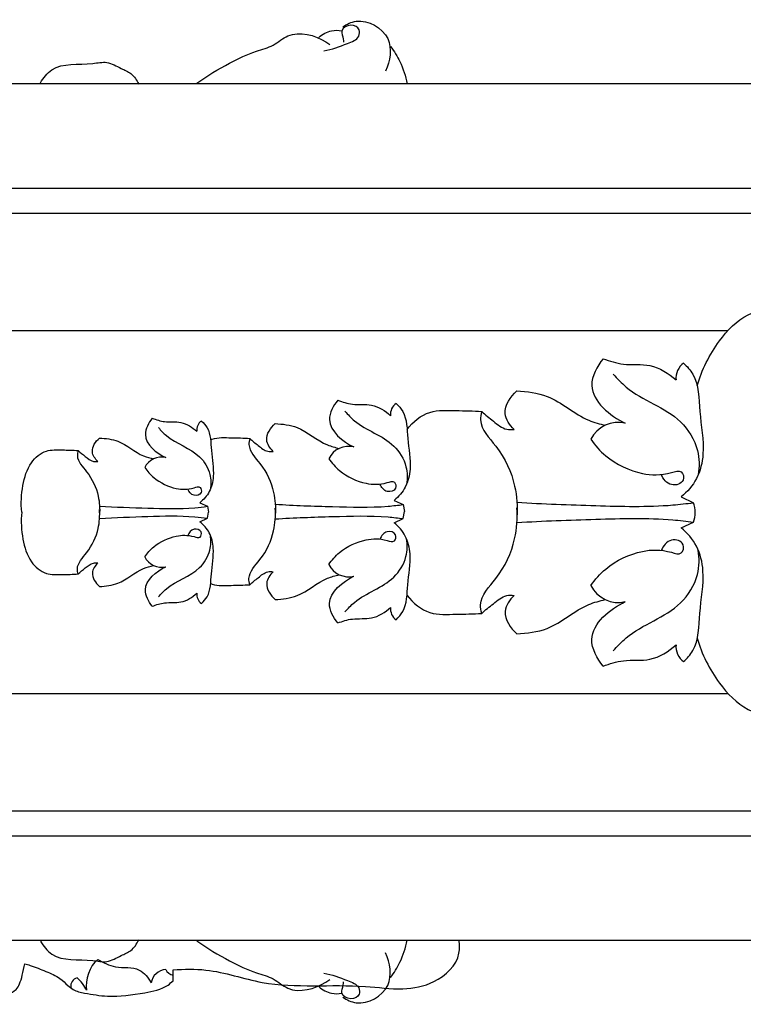
# Model space of a CAD drawing. Units: millimetres. Extents: x 0 to 1100, y 0 to 1000.
# Drawn here: x 712 to 796, y 807 to 922 of the extents above; entities that cross this region are included whole.
import ezdxf

# ---------------------------------------------------------------- set-up
doc = ezdxf.new("R2010")
doc.units = ezdxf.units.MM
doc.header["$MEASUREMENT"] = 0

msp = doc.modelspace()

# ---------------------------------------------------------------- linework, layer by layer
for p, q in [((855.15, 914.56), (601.36, 914.56)), ((627.41, 902.37), (818.95, 902.37)), ((630.41, 899.45), (820.35, 899.45)), ((630.35, 885.76), (794.61, 885.76)), ((789.13, 866.32), (790.57, 865.65)), ((732.95, 865.64), (733.83, 865.23)), ((733.83, 865.23), (733.96, 864.53)), ((755.63, 865.92), (756.68, 865.43)), ((756.68, 865.43), (756.83, 864.61)), ((732.95, 863.43), (733.83, 863.84)), ((733.83, 863.84), (733.96, 864.53)), ((755.63, 863.3), (756.68, 863.79)), ((756.68, 863.79), (756.83, 864.61)), ((789.13, 862.7), (790.57, 863.38)), ((630.35, 843.36), (794.61, 843.36)), ((630.41, 829.67), (820.35, 829.67)), ((627.41, 826.75), (818.95, 826.75)), ((601.36, 814.56), (855.15, 814.56)), ((729.81, 809.81), (729.82, 811.08))]:
    msp.add_line(p, q)
for points, knots in [([(747.42, 918.44), (748.38, 918.56), (749.68, 919.14), (751.53, 919.77), (751.69, 921.09), (750.55, 921.64), (749.22, 920.92), (749.73, 920), (749.7, 919.56), (749.7, 919.44)], [0, 0, 0, 0, 1.584611, 2.436783, 2.831469, 3.434236, 4.106532, 4.644003, 4.840765, 4.840765, 4.840765, 4.840765]), ([(749.64, 921.24), (750.11, 921.55), (751.94, 922.44), (755.78, 920.3), (755.12, 917.23), (754.63, 916.06)], [0, 0, 0, 0, 0.916293, 3.212608, 5.290644, 5.290644, 5.290644, 5.290644]), ([(732.59, 914.64), (733.8, 915.52), (736.07, 916.89), (739.09, 918.33), (741.57, 918.93), (743.77, 921), (746.6, 920.21), (747.97, 919.27), (748.12, 919.16)], [0, 0, 0, 0, 2.453123, 4.323387, 5.467797, 6.576416, 9.029866, 9.323744, 9.323744, 9.323744, 9.323744]), ([(746.84, 919.99), (747.25, 920.36), (748.14, 920.87), (749.13, 920.85), (749.53, 920.77)], [0, 0, 0, 0, 0.907248, 1.573211, 1.573211, 1.573211, 1.573211]), ([(755.21, 918.94), (755.63, 918.39), (756.47, 917.01), (756.98, 915.48), (757.15, 914.59)], [0, 0, 0, 0, 1.134357, 2.618102, 2.618102, 2.618102, 2.618102]), ([(714.33, 914.7), (714.68, 915.26), (716.18, 917.22), (719.38, 916.64), (722.16, 917.29), (723.58, 916.4), (725.03, 915.84), (725.59, 915.01), (725.8, 914.55)], [0, 0, 0, 0, 1.088866, 3.73504, 4.638223, 5.622641, 6.324331, 7.157653, 7.157653, 7.157653, 7.157653]), ([(791.02, 879.29), (791.53, 881.17), (792.44, 882.93), (793.62, 884.54), (794.53, 885.78), (795.6, 886.94), (796.96, 887.61), (798.1, 888.17), (799.44, 888.4), (800.71, 888.3), (802.61, 888.15), (804.37, 887.29), (806.08, 886.5), (807.7, 885.75), (809.26, 885.06), (810.88, 884.12), (811.72, 883.63), (812.57, 883.07), (813.48, 883.12), (813.86, 883.14), (814.25, 883.27), (814.59, 883.43)], [0, 0, 0, 0, 1, 1, 1, 2, 2, 2, 3, 3, 3, 4, 4, 4, 5, 5, 5, 6, 6, 6, 7, 7, 7, 7]), ([(780.04, 882.47), (779.34, 881.58), (778.68, 880.43), (778.71, 879.34), (778.75, 877.46), (780.84, 875.79), (782.61, 874.94)], [0, 0, 0, 0, 1, 1, 1, 2, 2, 2, 2]), ([(780.04, 882.47), (780.8, 882.19), (781.58, 881.93), (782.39, 881.84), (783.42, 881.72), (784.49, 881.87), (785.5, 881.66), (786.63, 881.43), (787.68, 880.74), (788.56, 879.98)], [0, 0, 0, 0, 1, 1, 1, 2, 2, 2, 3, 3, 3, 3]), ([(789.43, 881.95), (789.84, 881.57), (790.23, 881.13), (790.5, 880.66), (791.23, 879.4), (791.2, 877.82), (791.32, 876.31), (791.46, 874.61), (791.81, 872.99), (791.69, 871.33), (791.62, 870.35), (791.39, 869.35), (790.93, 868.47), (790.49, 867.64), (789.86, 866.91), (789.13, 866.32)], [0, 0, 0, 0, 1, 1, 1, 2, 2, 2, 3, 3, 3, 4, 4, 4, 5, 5, 5, 5]), ([(781.2, 880.68), (781.69, 880.15), (782.18, 879.62), (782.72, 879.16), (784.64, 877.55), (787.25, 876.83), (789.06, 875.09), (790, 874.19), (790.72, 873.02), (791.04, 871.75), (791.27, 870.82), (791.28, 869.84), (791.13, 868.91)], [0, 0, 0, 0, 1, 1, 1, 2, 2, 2, 3, 3, 3, 4, 4, 4, 4]), ([(769.63, 874.21), (769.12, 874.7), (768.65, 875.38), (768.59, 876.07), (768.51, 877.03), (769.21, 878.04), (769.95, 878.7)], [0, 0, 0, 0, 1, 1, 1, 2, 2, 2, 2]), ([(769.95, 878.7), (771.14, 878.64), (772.37, 878.5), (773.48, 878.07), (775.22, 877.39), (776.65, 875.99), (778.38, 875.27), (778.99, 875.01), (779.64, 874.85), (780.28, 874.69)], [0, 0, 0, 0, 1, 1, 1, 2, 2, 2, 3, 3, 3, 3]), ([(749.05, 877.62), (748.54, 876.98), (748.06, 876.14), (748.08, 875.35), (748.12, 873.99), (749.63, 872.78), (750.91, 872.16)], [0, 0, 0, 0, 1, 1, 1, 2, 2, 2, 2]), ([(749.05, 877.62), (749.6, 877.42), (750.16, 877.23), (750.75, 877.16), (751.49, 877.07), (752.27, 877.18), (753, 877.03), (753.82, 876.87), (754.58, 876.37), (755.22, 875.81)], [0, 0, 0, 0, 1, 1, 1, 2, 2, 2, 3, 3, 3, 3]), ([(755.85, 877.24), (756.15, 876.96), (756.43, 876.65), (756.63, 876.3), (757.15, 875.39), (757.13, 874.25), (757.22, 873.16), (757.32, 871.92), (757.57, 870.75), (757.49, 869.55), (757.44, 868.84), (757.27, 868.11), (756.93, 867.48), (756.62, 866.87), (756.16, 866.35), (755.63, 865.92)], [0, 0, 0, 0, 1, 1, 1, 2, 2, 2, 3, 3, 3, 4, 4, 4, 5, 5, 5, 5]), ([(757.13, 874.19), (757.82, 875.1), (758.76, 875.88), (759.81, 876.2), (760.77, 876.5), (761.83, 876.44), (762.86, 876.41), (763.87, 876.38), (764.86, 876.39), (765.86, 876.31)], [0, 0, 0, 0, 1, 1, 1, 2, 2, 2, 3, 3, 3, 3]), ([(727.39, 875.51), (726.96, 874.97), (726.56, 874.26), (726.58, 873.6), (726.6, 872.45), (727.88, 871.43), (728.96, 870.91)], [0, 0, 0, 0, 1, 1, 1, 2, 2, 2, 2]), ([(727.39, 875.51), (727.86, 875.34), (728.33, 875.18), (728.83, 875.12), (729.46, 875.05), (730.11, 875.14), (730.73, 875.02), (731.42, 874.87), (732.06, 874.46), (732.6, 873.99)], [0, 0, 0, 0, 1, 1, 1, 2, 2, 2, 3, 3, 3, 3]), ([(749.89, 876.32), (750.24, 875.94), (750.59, 875.55), (750.99, 875.22), (752.38, 874.06), (754.27, 873.54), (755.58, 872.27), (756.26, 871.62), (756.78, 870.77), (757.01, 869.85), (757.18, 869.18), (757.19, 868.47), (757.08, 867.79)], [0, 0, 0, 0, 1, 1, 1, 2, 2, 2, 3, 3, 3, 4, 4, 4, 4]), ([(765.86, 876.31), (765.77, 875.98), (765.71, 875.63), (765.73, 875.31), (765.78, 874.15), (766.73, 873.23), (767.5, 872.24), (768.61, 870.81), (769.33, 869.26), (769.7, 867.59), (769.96, 866.42), (770.04, 865.19), (769.96, 863.98)], [0, 0, 0, 0, 1, 1, 1, 2, 2, 2, 3, 3, 3, 4, 4, 4, 4]), ([(765.86, 876.31), (766.28, 875.9), (766.75, 875.55), (767.22, 875.17), (767.7, 874.78), (768.19, 874.36), (768.78, 874.23), (769.05, 874.17), (769.35, 874.17), (769.63, 874.21)], [0, 0, 0, 0, 1, 1, 1, 2, 2, 2, 3, 3, 3, 3]), ([(728.1, 874.42), (728.4, 874.09), (728.7, 873.77), (729.03, 873.49), (730.2, 872.5), (731.8, 872.07), (732.91, 871), (733.48, 870.45), (733.92, 869.73), (734.11, 868.96), (734.26, 868.39), (734.26, 867.79), (734.17, 867.22)], [0, 0, 0, 0, 1, 1, 1, 2, 2, 2, 3, 3, 3, 4, 4, 4, 4]), ([(733.13, 875.19), (733.38, 874.96), (733.62, 874.69), (733.79, 874.4), (734.23, 873.63), (734.21, 872.67), (734.29, 871.75), (734.37, 870.7), (734.58, 869.72), (734.51, 868.7), (734.47, 868.1), (734.33, 867.49), (734.04, 866.95), (733.78, 866.44), (733.39, 866), (732.95, 865.64)], [0, 0, 0, 0, 1, 1, 1, 2, 2, 2, 3, 3, 3, 4, 4, 4, 5, 5, 5, 5]), ([(741.51, 871.63), (741.14, 871.99), (740.8, 872.48), (740.75, 872.98), (740.69, 873.68), (741.2, 874.41), (741.74, 874.88)], [0, 0, 0, 0, 1, 1, 1, 2, 2, 2, 2]), ([(741.74, 874.88), (742.6, 874.84), (743.49, 874.74), (744.29, 874.43), (745.55, 873.94), (746.59, 872.92), (747.84, 872.4), (748.29, 872.22), (748.75, 872.1), (749.22, 871.98)], [0, 0, 0, 0, 1, 1, 1, 2, 2, 2, 3, 3, 3, 3]), ([(721.03, 870.46), (720.72, 870.76), (720.43, 871.17), (720.39, 871.6), (720.34, 872.19), (720.77, 872.8), (721.22, 873.2)], [0, 0, 0, 0, 1, 1, 1, 2, 2, 2, 2]), ([(721.22, 873.2), (721.95, 873.17), (722.7, 873.08), (723.38, 872.82), (724.44, 872.4), (725.32, 871.55), (726.38, 871.11), (726.75, 870.95), (727.14, 870.85), (727.54, 870.76)], [0, 0, 0, 0, 1, 1, 1, 2, 2, 2, 3, 3, 3, 3]), ([(734.19, 873.01), (734.26, 873.03), (734.32, 873.06), (734.39, 873.08), (735.09, 873.3), (735.85, 873.25), (736.6, 873.23), (737.33, 873.21), (738.05, 873.21), (738.77, 873.15)], [0, 0, 0, 0, 1, 1, 1, 2, 2, 2, 3, 3, 3, 3]), ([(738.77, 873.15), (738.71, 872.92), (738.67, 872.67), (738.68, 872.43), (738.72, 871.59), (739.41, 870.92), (739.96, 870.21), (740.77, 869.17), (741.29, 868.05), (741.55, 866.84), (741.74, 865.99), (741.81, 865.1), (741.74, 864.23)], [0, 0, 0, 0, 1, 1, 1, 2, 2, 2, 3, 3, 3, 4, 4, 4, 4]), ([(738.77, 873.15), (739.08, 872.86), (739.42, 872.61), (739.76, 872.33), (740.11, 872.05), (740.46, 871.74), (740.89, 871.65), (741.09, 871.6), (741.3, 871.61), (741.51, 871.63)], [0, 0, 0, 0, 1, 1, 1, 2, 2, 2, 3, 3, 3, 3]), ([(778.6, 873.05), (779.09, 872.34), (779.66, 871.69), (780.33, 871.13), (781.56, 870.1), (783.11, 869.38), (784.61, 869.07), (785.69, 868.85), (786.74, 868.83), (788, 869.18), (788.44, 869.3), (788.89, 869.46), (789.16, 869.24), (789.39, 869.06), (789.49, 868.6), (789.36, 868.28), (789.18, 867.82), (788.53, 867.64), (788.03, 867.76), (787.43, 867.89), (787.05, 868.43), (786.81, 868.94)], [0, 0, 0, 0, 1, 1, 1, 2, 2, 2, 3, 3, 3, 4, 4, 4, 5, 5, 5, 6, 6, 6, 7, 7, 7, 7]), ([(712.14, 864.53), (712.03, 865.57), (712.1, 866.63), (712.29, 867.67), (712.46, 868.61), (712.73, 869.53), (713.28, 870.32), (713.72, 870.93), (714.33, 871.46), (715.02, 871.68), (715.61, 871.86), (716.26, 871.82), (716.89, 871.81), (717.51, 871.79), (718.11, 871.79), (718.72, 871.74)], [0, 0, 0, 0, 1, 1, 1, 2, 2, 2, 3, 3, 3, 4, 4, 4, 5, 5, 5, 5]), ([(718.72, 871.74), (718.67, 871.54), (718.63, 871.33), (718.64, 871.13), (718.67, 870.43), (719.26, 869.86), (719.72, 869.26), (720.4, 868.38), (720.84, 867.44), (721.07, 866.42), (721.23, 865.7), (721.28, 864.95), (721.23, 864.21)], [0, 0, 0, 0, 1, 1, 1, 2, 2, 2, 3, 3, 3, 4, 4, 4, 4]), ([(718.72, 871.74), (718.98, 871.49), (719.27, 871.28), (719.55, 871.05), (719.85, 870.81), (720.15, 870.55), (720.51, 870.47), (720.67, 870.44), (720.85, 870.44), (721.03, 870.46)], [0, 0, 0, 0, 1, 1, 1, 2, 2, 2, 3, 3, 3, 3]), ([(748, 870.79), (748.36, 870.28), (748.77, 869.81), (749.25, 869.4), (750.14, 868.65), (751.27, 868.14), (752.36, 867.91), (753.14, 867.75), (753.9, 867.74), (754.82, 867.99), (755.13, 868.08), (755.46, 868.2), (755.66, 868.04), (755.82, 867.9), (755.89, 867.57), (755.8, 867.34), (755.67, 867), (755.19, 866.88), (754.83, 866.96), (754.4, 867.06), (754.13, 867.45), (753.95, 867.82)], [0, 0, 0, 0, 1, 1, 1, 2, 2, 2, 3, 3, 3, 4, 4, 4, 5, 5, 5, 6, 6, 6, 7, 7, 7, 7]), ([(726.51, 869.75), (726.81, 869.32), (727.16, 868.92), (727.57, 868.58), (728.32, 867.95), (729.27, 867.51), (730.19, 867.32), (730.84, 867.18), (731.49, 867.17), (732.26, 867.39), (732.52, 867.46), (732.8, 867.56), (732.97, 867.43), (733.11, 867.31), (733.16, 867.03), (733.09, 866.84), (732.98, 866.55), (732.58, 866.45), (732.27, 866.52), (731.91, 866.6), (731.68, 866.93), (731.53, 867.24)], [0, 0, 0, 0, 1, 1, 1, 2, 2, 2, 3, 3, 3, 4, 4, 4, 5, 5, 5, 6, 6, 6, 7, 7, 7, 7]), ([(721.23, 865.26), (723.1, 865.13), (724.98, 865.08), (726.86, 865.02), (728.7, 864.97), (730.53, 864.91), (732.36, 865.06), (732.85, 865.11), (733.34, 865.16), (733.83, 865.23)], [0, 0, 0, 0, 1, 1, 1, 2, 2, 2, 3, 3, 3, 3]), ([(738.77, 856.07), (738.71, 856.3), (738.67, 856.55), (738.68, 856.79), (738.72, 857.63), (739.41, 858.3), (739.96, 859.01), (740.77, 860.05), (741.29, 861.17), (741.55, 862.38), (741.74, 863.23), (741.81, 864.12), (741.74, 864.99)], [0, 0, 0, 0, 1, 1, 1, 2, 2, 2, 3, 3, 3, 4, 4, 4, 4]), ([(741.75, 865.47), (743.97, 865.32), (746.19, 865.26), (748.42, 865.19), (750.59, 865.13), (752.77, 865.06), (754.94, 865.24), (755.52, 865.29), (756.1, 865.36), (756.68, 865.43)], [0, 0, 0, 0, 1, 1, 1, 2, 2, 2, 3, 3, 3, 3]), ([(765.86, 852.72), (765.77, 853.04), (765.71, 853.39), (765.73, 853.72), (765.78, 854.87), (766.73, 855.8), (767.5, 856.78), (768.61, 858.21), (769.33, 859.77), (769.7, 861.44), (769.96, 862.61), (770.04, 863.84), (769.96, 865.04)], [0, 0, 0, 0, 1, 1, 1, 2, 2, 2, 3, 3, 3, 4, 4, 4, 4]), ([(769.96, 865.7), (773.03, 865.49), (776.1, 865.41), (779.17, 865.31), (782.18, 865.22), (785.18, 865.13), (788.17, 865.38), (788.97, 865.45), (789.78, 865.54), (790.57, 865.65)], [0, 0, 0, 0, 1, 1, 1, 2, 2, 2, 3, 3, 3, 3]), ([(712.14, 864.53), (712.03, 863.49), (712.1, 862.43), (712.29, 861.39), (712.46, 860.46), (712.73, 859.54), (713.28, 858.75), (713.72, 858.14), (714.33, 857.6), (715.02, 857.39), (715.61, 857.2), (716.26, 857.24), (716.89, 857.26), (717.51, 857.28), (718.11, 857.27), (718.72, 857.32)], [0, 0, 0, 0, 1, 1, 1, 2, 2, 2, 3, 3, 3, 4, 4, 4, 5, 5, 5, 5]), ([(718.72, 857.32), (718.67, 857.52), (718.63, 857.73), (718.64, 857.94), (718.67, 858.64), (719.26, 859.21), (719.72, 859.81), (720.4, 860.68), (720.84, 861.63), (721.07, 862.65), (721.23, 863.37), (721.28, 864.12), (721.23, 864.86)], [0, 0, 0, 0, 1, 1, 1, 2, 2, 2, 3, 3, 3, 4, 4, 4, 4]), ([(721.23, 863.81), (723.1, 863.93), (724.98, 863.99), (726.86, 864.04), (728.7, 864.1), (730.53, 864.16), (732.36, 864), (732.85, 863.96), (733.34, 863.91), (733.83, 863.84)], [0, 0, 0, 0, 1, 1, 1, 2, 2, 2, 3, 3, 3, 3]), ([(741.75, 863.75), (743.97, 863.9), (746.19, 863.96), (748.42, 864.03), (750.59, 864.09), (752.77, 864.16), (754.94, 863.98), (755.52, 863.93), (756.1, 863.86), (756.68, 863.79)], [0, 0, 0, 0, 1, 1, 1, 2, 2, 2, 3, 3, 3, 3]), ([(769.96, 863.33), (773.03, 863.53), (776.1, 863.62), (779.17, 863.71), (782.18, 863.8), (785.18, 863.9), (788.17, 863.64), (788.97, 863.58), (789.78, 863.48), (790.57, 863.38)], [0, 0, 0, 0, 1, 1, 1, 2, 2, 2, 3, 3, 3, 3]), ([(726.51, 859.32), (726.81, 859.75), (727.16, 860.15), (727.57, 860.49), (728.32, 861.12), (729.27, 861.56), (730.19, 861.75), (730.84, 861.88), (731.49, 861.9), (732.26, 861.68), (732.52, 861.61), (732.8, 861.51), (732.97, 861.64), (733.11, 861.75), (733.16, 862.03), (733.09, 862.23), (732.98, 862.52), (732.58, 862.62), (732.27, 862.55), (731.91, 862.47), (731.68, 862.14), (731.53, 861.83)], [0, 0, 0, 0, 1, 1, 1, 2, 2, 2, 3, 3, 3, 4, 4, 4, 5, 5, 5, 6, 6, 6, 7, 7, 7, 7]), ([(733.13, 853.88), (733.38, 854.11), (733.62, 854.37), (733.79, 854.67), (734.23, 855.44), (734.21, 856.4), (734.29, 857.32), (734.37, 858.36), (734.58, 859.35), (734.51, 860.36), (734.47, 860.97), (734.33, 861.58), (734.04, 862.12), (733.78, 862.62), (733.39, 863.07), (732.95, 863.43)], [0, 0, 0, 0, 1, 1, 1, 2, 2, 2, 3, 3, 3, 4, 4, 4, 5, 5, 5, 5]), ([(755.85, 851.98), (756.15, 852.26), (756.43, 852.57), (756.63, 852.92), (757.15, 853.83), (757.13, 854.97), (757.22, 856.06), (757.32, 857.3), (757.57, 858.47), (757.49, 859.67), (757.44, 860.38), (757.27, 861.11), (756.93, 861.74), (756.62, 862.35), (756.16, 862.87), (755.63, 863.3)], [0, 0, 0, 0, 1, 1, 1, 2, 2, 2, 3, 3, 3, 4, 4, 4, 5, 5, 5, 5]), ([(789.43, 847.08), (789.84, 847.46), (790.23, 847.89), (790.5, 848.37), (791.23, 849.63), (791.2, 851.21), (791.32, 852.72), (791.46, 854.42), (791.81, 856.04), (791.69, 857.69), (791.62, 858.68), (791.39, 859.68), (790.93, 860.56), (790.49, 861.39), (789.86, 862.11), (789.13, 862.7)], [0, 0, 0, 0, 1, 1, 1, 2, 2, 2, 3, 3, 3, 4, 4, 4, 5, 5, 5, 5]), ([(728.1, 854.65), (728.4, 854.97), (728.7, 855.3), (729.03, 855.58), (730.2, 856.56), (731.8, 857), (732.91, 858.07), (733.48, 858.62), (733.92, 859.34), (734.11, 860.11), (734.26, 860.68), (734.26, 861.27), (734.17, 861.85)], [0, 0, 0, 0, 1, 1, 1, 2, 2, 2, 3, 3, 3, 4, 4, 4, 4]), ([(748, 858.43), (748.36, 858.94), (748.77, 859.41), (749.25, 859.82), (750.14, 860.57), (751.27, 861.08), (752.36, 861.31), (753.14, 861.47), (753.9, 861.48), (754.82, 861.23), (755.13, 861.14), (755.46, 861.02), (755.66, 861.18), (755.82, 861.32), (755.89, 861.65), (755.8, 861.88), (755.67, 862.22), (755.19, 862.34), (754.83, 862.26), (754.4, 862.16), (754.13, 861.77), (753.95, 861.4)], [0, 0, 0, 0, 1, 1, 1, 2, 2, 2, 3, 3, 3, 4, 4, 4, 5, 5, 5, 6, 6, 6, 7, 7, 7, 7]), ([(749.89, 852.9), (750.24, 853.28), (750.59, 853.67), (750.99, 854), (752.38, 855.16), (754.27, 855.68), (755.58, 856.95), (756.26, 857.6), (756.78, 858.45), (757.01, 859.36), (757.18, 860.04), (757.19, 860.75), (757.08, 861.43)], [0, 0, 0, 0, 1, 1, 1, 2, 2, 2, 3, 3, 3, 4, 4, 4, 4]), ([(778.6, 855.98), (779.09, 856.69), (779.66, 857.34), (780.33, 857.9), (781.56, 858.93), (783.11, 859.64), (784.61, 859.96), (785.69, 860.18), (786.74, 860.2), (788, 859.85), (788.44, 859.73), (788.89, 859.56), (789.16, 859.78), (789.39, 859.97), (789.49, 860.42), (789.36, 860.74), (789.18, 861.21), (788.53, 861.38), (788.03, 861.27), (787.43, 861.13), (787.05, 860.59), (786.81, 860.08)], [0, 0, 0, 0, 1, 1, 1, 2, 2, 2, 3, 3, 3, 4, 4, 4, 5, 5, 5, 6, 6, 6, 7, 7, 7, 7]), ([(781.2, 848.34), (781.69, 848.87), (782.18, 849.41), (782.72, 849.86), (784.64, 851.47), (787.25, 852.19), (789.06, 853.94), (790, 854.84), (790.72, 856.01), (791.04, 857.27), (791.27, 858.2), (791.28, 859.18), (791.13, 860.12)], [0, 0, 0, 0, 1, 1, 1, 2, 2, 2, 3, 3, 3, 4, 4, 4, 4]), ([(718.72, 857.32), (718.98, 857.57), (719.27, 857.78), (719.55, 858.02), (719.85, 858.25), (720.15, 858.52), (720.51, 858.6), (720.67, 858.63), (720.85, 858.63), (721.03, 858.61)], [0, 0, 0, 0, 1, 1, 1, 2, 2, 2, 3, 3, 3, 3]), ([(721.03, 858.61), (720.72, 858.3), (720.43, 857.89), (720.39, 857.47), (720.34, 856.88), (720.77, 856.26), (721.22, 855.86)], [0, 0, 0, 0, 1, 1, 1, 2, 2, 2, 2]), ([(721.22, 855.86), (721.95, 855.9), (722.7, 855.98), (723.38, 856.25), (724.44, 856.66), (725.32, 857.52), (726.38, 857.96), (726.75, 858.11), (727.14, 858.22), (727.54, 858.31)], [0, 0, 0, 0, 1, 1, 1, 2, 2, 2, 3, 3, 3, 3]), ([(727.39, 853.55), (726.96, 854.1), (726.56, 854.81), (726.58, 855.47), (726.6, 856.62), (727.88, 857.64), (728.96, 858.16)], [0, 0, 0, 0, 1, 1, 1, 2, 2, 2, 2]), ([(738.77, 856.07), (739.08, 856.36), (739.42, 856.61), (739.76, 856.89), (740.11, 857.17), (740.46, 857.48), (740.89, 857.57), (741.09, 857.62), (741.3, 857.61), (741.51, 857.59)], [0, 0, 0, 0, 1, 1, 1, 2, 2, 2, 3, 3, 3, 3]), ([(741.51, 857.59), (741.14, 857.23), (740.8, 856.74), (740.75, 856.24), (740.69, 855.54), (741.2, 854.81), (741.74, 854.33)], [0, 0, 0, 0, 1, 1, 1, 2, 2, 2, 2]), ([(741.74, 854.33), (742.6, 854.38), (743.49, 854.48), (744.29, 854.79), (745.55, 855.28), (746.59, 856.3), (747.84, 856.82), (748.29, 857), (748.75, 857.12), (749.22, 857.24)], [0, 0, 0, 0, 1, 1, 1, 2, 2, 2, 3, 3, 3, 3]), ([(749.05, 851.6), (748.54, 852.24), (748.06, 853.08), (748.08, 853.87), (748.12, 855.23), (749.63, 856.44), (750.91, 857.06)], [0, 0, 0, 0, 1, 1, 1, 2, 2, 2, 2]), ([(734.21, 856.2), (734.27, 856.18), (734.33, 856.16), (734.39, 856.14), (735.09, 855.92), (735.85, 855.97), (736.6, 855.99), (737.33, 856.01), (738.05, 856.01), (738.77, 856.07)], [0, 0, 0, 0, 1, 1, 1, 2, 2, 2, 3, 3, 3, 3]), ([(727.39, 853.55), (727.86, 853.73), (728.33, 853.89), (728.83, 853.94), (729.46, 854.02), (730.11, 853.92), (730.73, 854.05), (731.42, 854.19), (732.06, 854.61), (732.6, 855.08)], [0, 0, 0, 0, 1, 1, 1, 2, 2, 2, 3, 3, 3, 3]), ([(757.15, 854.81), (757.84, 853.91), (758.77, 853.15), (759.81, 852.82), (760.77, 852.52), (761.83, 852.59), (762.86, 852.62), (763.87, 852.65), (764.86, 852.64), (765.86, 852.72)], [0, 0, 0, 0, 1, 1, 1, 2, 2, 2, 3, 3, 3, 3]), ([(765.86, 852.72), (766.28, 853.13), (766.75, 853.47), (767.22, 853.85), (767.7, 854.24), (768.19, 854.67), (768.78, 854.8), (769.05, 854.86), (769.35, 854.86), (769.63, 854.82)], [0, 0, 0, 0, 1, 1, 1, 2, 2, 2, 3, 3, 3, 3]), ([(769.63, 854.82), (769.12, 854.32), (768.65, 853.65), (768.59, 852.95), (768.51, 851.99), (769.21, 850.98), (769.95, 850.33)], [0, 0, 0, 0, 1, 1, 1, 2, 2, 2, 2]), ([(749.05, 851.6), (749.6, 851.8), (750.16, 851.99), (750.75, 852.06), (751.49, 852.15), (752.27, 852.04), (753, 852.19), (753.82, 852.36), (754.58, 852.85), (755.22, 853.41)], [0, 0, 0, 0, 1, 1, 1, 2, 2, 2, 3, 3, 3, 3]), ([(769.95, 850.33), (771.14, 850.39), (772.37, 850.53), (773.48, 850.96), (775.22, 851.64), (776.65, 853.04), (778.38, 853.76), (778.99, 854.01), (779.64, 854.18), (780.28, 854.33)], [0, 0, 0, 0, 1, 1, 1, 2, 2, 2, 3, 3, 3, 3]), ([(780.04, 846.55), (779.34, 847.44), (778.68, 848.6), (778.71, 849.68), (778.75, 851.56), (780.84, 853.24), (782.61, 854.09)], [0, 0, 0, 0, 1, 1, 1, 2, 2, 2, 2]), ([(780.04, 846.55), (780.8, 846.83), (781.58, 847.09), (782.39, 847.19), (783.42, 847.31), (784.49, 847.16), (785.5, 847.36), (786.63, 847.6), (787.68, 848.28), (788.56, 849.05)], [0, 0, 0, 0, 1, 1, 1, 2, 2, 2, 3, 3, 3, 3]), ([(791.02, 849.83), (791.53, 847.95), (792.44, 846.19), (793.62, 844.58), (794.53, 843.34), (795.6, 842.19), (796.96, 841.51), (798.1, 840.95), (799.44, 840.72), (800.71, 840.82), (802.61, 840.97), (804.37, 841.83), (806.08, 842.63), (807.7, 843.38), (809.26, 844.06), (810.88, 845), (811.72, 845.49), (812.57, 846.05), (813.48, 846), (813.86, 845.98), (814.25, 845.85), (814.59, 845.69)], [0, 0, 0, 0, 1, 1, 1, 2, 2, 2, 3, 3, 3, 4, 4, 4, 5, 5, 5, 6, 6, 6, 7, 7, 7, 7]), ([(714.33, 814.43), (714.68, 813.86), (716.18, 811.9), (719.38, 812.49), (722.16, 811.83), (723.58, 812.72), (725.03, 813.28), (725.59, 814.11), (725.8, 814.57)], [0, 0, 0, 0, 1.088866, 3.73504, 4.638223, 5.622641, 6.324331, 7.157653, 7.157653, 7.157653, 7.157653]), ([(729.82, 811.08), (731.1, 811.17), (732.39, 811.2), (733.66, 811.06), (735.88, 810.81), (738.03, 810.02), (740.23, 809.62), (744.16, 808.91), (748.25, 809.43), (752.27, 809.14), (753.73, 809.04), (755.19, 808.83), (756.64, 808.87), (757.88, 808.91), (759.12, 809.14), (760.28, 809.72), (761.65, 810.4), (762.91, 811.58), (763.2, 813.02), (763.3, 813.52), (763.28, 814.05), (763.2, 814.56)], [0, 0, 0, 0, 1, 1, 1, 2, 2, 2, 3, 3, 3, 4, 4, 4, 5, 5, 5, 6, 6, 6, 7, 7, 7, 7]), ([(732.59, 814.48), (733.8, 813.6), (736.07, 812.24), (739.09, 810.79), (741.57, 810.19), (743.77, 808.12), (746.6, 808.91), (747.97, 809.85), (748.12, 809.96)], [0, 0, 0, 0, 2.453123, 4.323387, 5.467797, 6.576416, 9.029866, 9.323744, 9.323744, 9.323744, 9.323744]), ([(755.21, 810.18), (755.63, 810.74), (756.47, 812.11), (756.98, 813.65), (757.15, 814.53)], [0, 0, 0, 0, 1.134357, 2.618102, 2.618102, 2.618102, 2.618102]), ([(721.02, 812.3), (721.68, 811.94), (722.36, 811.58), (723.1, 811.44), (724.03, 811.28), (725.07, 811.46), (725.87, 811.06), (726.46, 810.76), (726.93, 810.15), (727.26, 809.55)], [0, 0, 0, 0, 1, 1, 1, 2, 2, 2, 3, 3, 3, 3]), ([(749.64, 807.88), (750.11, 807.57), (751.94, 806.69), (755.78, 808.82), (755.12, 811.89), (754.63, 813.07)], [0, 0, 0, 0, 0.916293, 3.212608, 5.290644, 5.290644, 5.290644, 5.290644]), ([(709.96, 808.09), (710.16, 808.14), (710.36, 808.21), (710.56, 808.28), (710.89, 808.41), (711.23, 808.54), (711.48, 808.78), (711.66, 808.96), (711.78, 809.19), (711.88, 809.43), (712.02, 809.76), (712.12, 810.1), (712.21, 810.44), (712.32, 810.89), (712.43, 811.34), (712.51, 811.79)], [0, 0, 0, 0, 1, 1, 1, 2, 2, 2, 3, 3, 3, 4, 4, 4, 5, 5, 5, 5]), ([(712.51, 811.79), (712.72, 811.73), (712.93, 811.67), (713.14, 811.6), (713.76, 811.4), (714.36, 811.15), (714.96, 810.9), (715.54, 810.66), (716.12, 810.42), (716.61, 810.06), (716.94, 809.82), (717.23, 809.53), (717.53, 809.25), (717.73, 809.08), (717.92, 808.91), (718.14, 808.79), (718.55, 808.55), (719.02, 808.46), (719.49, 808.37), (720.39, 808.21), (721.27, 808.05), (722.15, 808.01), (723.59, 807.94), (725.03, 808.16), (726.51, 808.41), (727.47, 808.58), (728.45, 808.76), (729.23, 809.31), (729.43, 809.45), (729.63, 809.63), (729.81, 809.81)], [0, 0, 0, 0, 1, 1, 1, 2, 2, 2, 3, 3, 3, 4, 4, 4, 5, 5, 5, 6, 6, 6, 7, 7, 7, 8, 8, 8, 9, 9, 9, 10, 10, 10, 10]), ([(718.62, 810.14), (718.11, 810.03), (717.79, 809.54), (717.89, 809.03), (717.9, 809.01), (717.91, 808.96), (717.92, 808.93)], [0, 0, 0, 0, 1, 1, 1, 2, 2, 2, 2]), ([(747.42, 810.68), (748.38, 810.56), (749.68, 809.98), (751.53, 809.35), (751.69, 808.03), (750.55, 807.48), (749.22, 808.2), (749.73, 809.12), (749.7, 809.56), (749.7, 809.68)], [0, 0, 0, 0, 1.584611, 2.436783, 2.831469, 3.434236, 4.106532, 4.644003, 4.840765, 4.840765, 4.840765, 4.840765]), ([(746.84, 809.13), (747.25, 808.76), (748.14, 808.25), (749.13, 808.28), (749.53, 808.35)], [0, 0, 0, 0, 0.907248, 1.573211, 1.573211, 1.573211, 1.573211])]:
    msp.add_open_spline(points, degree=3, knots=knots)
for points in [[(789.43, 881.95), (788.82, 881.56), (788.43, 880.69), (788.56, 879.98)], [(755.85, 877.24), (755.41, 876.96), (755.13, 876.33), (755.22, 875.81)], [(782.61, 874.94), (781.06, 875.34), (779.28, 874.5), (778.6, 873.05)], [(733.13, 875.19), (732.76, 874.96), (732.52, 874.42), (732.6, 873.99)], [(750.91, 872.16), (749.78, 872.45), (748.49, 871.85), (748, 870.79)], [(728.96, 870.91), (728.01, 871.15), (726.92, 870.64), (726.51, 869.75)], [(790.79, 864.51), (790.79, 864.82), (790.68, 865.36), (790.57, 865.65)], [(790.57, 863.38), (790.68, 863.66), (790.79, 864.21), (790.79, 864.51)], [(726.51, 859.32), (726.92, 858.43), (728.01, 857.91), (728.96, 858.16)], [(748, 858.43), (748.49, 857.37), (749.78, 856.77), (750.91, 857.06)], [(778.6, 855.98), (779.28, 854.52), (781.06, 853.68), (782.61, 854.09)], [(732.6, 855.08), (732.52, 854.65), (732.76, 854.11), (733.13, 853.88)], [(755.22, 853.41), (755.13, 852.89), (755.41, 852.26), (755.85, 851.98)], [(788.56, 849.05), (788.43, 848.34), (788.82, 847.46), (789.43, 847.08)], [(721.02, 812.3), (720.08, 811.52), (719.49, 809.9), (719.72, 808.69)], [(728.97, 811.12), (728.13, 811.08), (727.37, 810.38), (727.26, 809.55)], [(728.97, 811.12), (729.09, 810.79), (729.47, 810.49), (729.82, 810.45)], [(719.72, 808.69), (719.52, 809.14), (719, 809.83), (718.62, 810.14)]]:
    msp.add_open_spline(points, degree=3)

doc.saveas('drawing.dxf')
